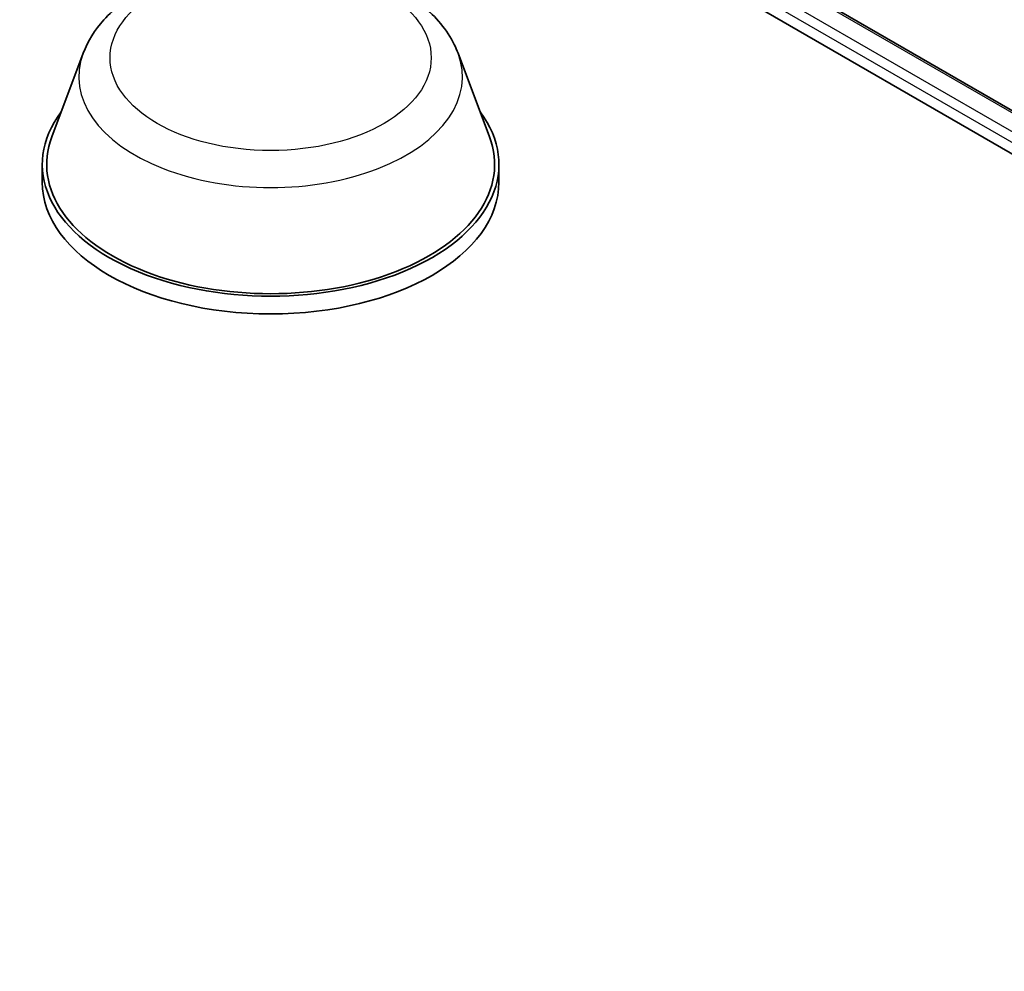
# Model space of a CAD drawing. Units: millimetres. Extents: x 7 to 9256, y -2 to 1690.
# Drawn here: x 82 to 86, y 137 to 140 of the extents above; entities that cross this region are included whole.
import ezdxf

# ---------------------------------------------------------------- set-up
doc = ezdxf.new("R2010")
doc.units = ezdxf.units.MM
doc.header["$LTSCALE"] = 0.5
doc.layers.add('Visible (ISO)', color=7, linetype='Continuous', lineweight=35)
doc.layers.add('Visible Narrow (ISO)', color=7, linetype='Continuous', lineweight=25)

msp = doc.modelspace()

# ---------------------------------------------------------------- linework, layer by layer
at = {"layer": 'Visible (ISO)'}
for p, q in [((84.01364, 140.86765), (105.22684, 128.6202)), ((84.3874, 140.80471), (105.03154, 128.88581)), ((82.55099, 140.17074), (82.43979, 139.87498)), ((83.87714, 140.17074), (83.98834, 139.87498)), ((82.40637, 139.77794), (82.40637, 139.71513)), ((84.02176, 139.77794), (84.02176, 139.71513))]:
    msp.add_line(p, q, dxfattribs=at)
for centre, major_axis, start_param, end_param in [((83.21406, 139.77794), (0.80769, 0), 2.7323454, 6.6924326), ((83.21406, 139.77794), (0.79231, 0), 2.9278365, 6.4969414), ((83.21406, 139.71513), (0.80769, 0), 3.1415927, 6.2831853)]:
    msp.add_ellipse(centre, major_axis=major_axis, ratio=0.5773503, start_param=start_param, end_param=end_param, dxfattribs=at)
msp.add_open_spline([(82.55099, 140.17074), (82.56733, 140.21421), (82.59272, 140.25385), (82.66166, 140.33054), (82.70779, 140.36585), (82.81674, 140.42749), (82.8809, 140.45261), (83.01746, 140.48853), (83.08985, 140.4993), (83.2356, 140.50608), (83.30891, 140.50222), (83.45064, 140.48016), (83.51902, 140.46194), (83.64513, 140.41123), (83.7028, 140.37865), (83.79872, 140.29999), (83.83784, 140.25415), (83.86879, 140.19135), (83.87322, 140.18115), (83.87714, 140.17074)], degree=3, knots=[2.5688664, 2.5688664, 2.5688664, 2.5688664, 2.8338581, 2.8338581, 3.1507003, 3.1507003, 3.4984689, 3.4984689, 3.8454839, 3.8454839, 4.189213, 4.189213, 4.5342163, 4.5342163, 4.8832401, 4.8832401, 5.21951, 5.21951, 5.2829468, 5.2829468, 5.2829468, 5.2829468], dxfattribs=at)
at = {"layer": 'Visible Narrow (ISO)'}
for p, q in [((84.37587, 140.80357), (105.02478, 128.88191)), ((104.98075, 128.84079), (84.31824, 140.7703)), ((84.30192, 140.74203), (104.97119, 128.80862))]:
    msp.add_line(p, q, dxfattribs=at)
msp.add_ellipse((83.21406, 140.15478), major_axis=(-0.568, 0), ratio=0.5773503, dxfattribs=at)
msp.add_ellipse((83.21406, 140.08764), major_axis=(0.67851, 0), ratio=0.5773503, start_param=2.9278365, end_param=6.4969414, dxfattribs=at)

doc.saveas('drawing.dxf')
